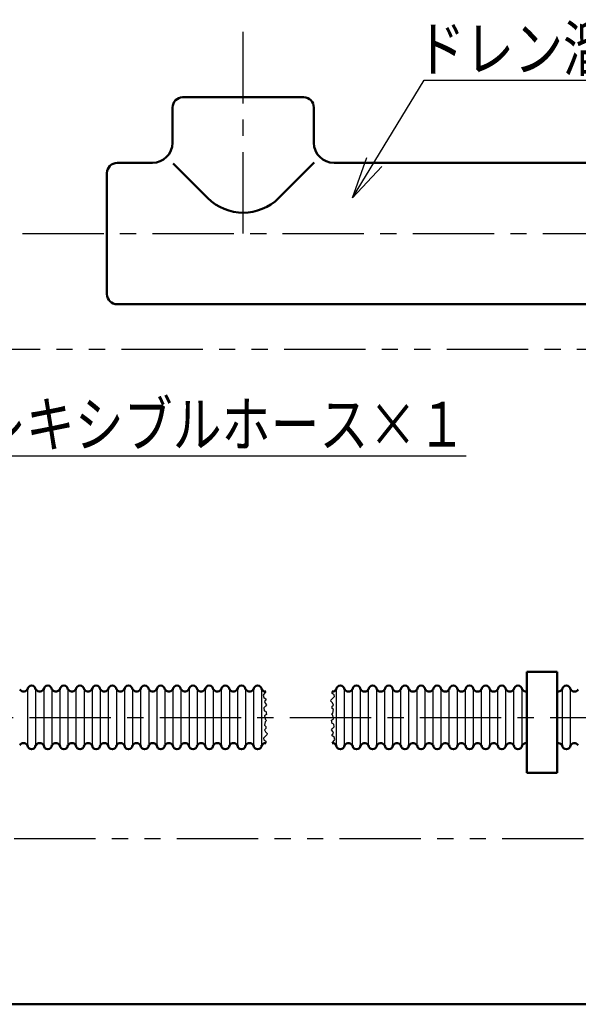
# Model space of a CAD drawing. Units: millimetres. Extents: x 0 to 1680, y -2 to 1188.
# Drawn here: x 589 to 747, y 25 to 304 of the extents above; entities that cross this region are included whole.
import ezdxf

# ---------------------------------------------------------------- set-up
doc = ezdxf.new("R2010")
doc.units = ezdxf.units.MM
doc.header["$LTSCALE"] = 0.727559
doc.linetypes.add('CENTER', pattern=[50.8, 31.75, -6.35, 6.35, -6.35])
doc.linetypes.add('PHANTOM', pattern=[63.5, 31.75, -6.35, 6.35, -6.35, 6.35, -6.35])
for name, color, linetype in [('NoLayerName_001', 7, 'Continuous'), ('NoLayerName_012', 7, 'Continuous'), ('NoLayerName_013', 7, 'Continuous')]:
    doc.layers.add(name, color=color, linetype=linetype)
doc.styles.get("Standard").update_dxf_attribs({"font": 'txt', "bigfont": 'extfont2'})

# ---------------------------------------------------------------- blocks, each defined once
blk = doc.blocks.new('JZB_0001')
at = {"layer": 'NoLayerName_001', "color": 6, "linetype": 'Continuous', "lineweight": 50}
blk.add_line((406.151, 6.583), (122.426, 6.583), dxfattribs=at)

msp = doc.modelspace()

# ---------------------------------------------------------------- linework, layer by layer
at = {"layer": 'NoLayerName_012', "color": 2, "linetype": 'CENTER', "lineweight": 25}
for p, q in [((652.12, 243.3), (652.12, 300.61)), ((589.4, 243.3), (814.16, 243.3)), ((517.52, 105.98), (825.46, 105.98))]:
    msp.add_line(p, q, dxfattribs=at)
at = {"layer": 'NoLayerName_012', "color": 2, "linetype": 'Continuous', "lineweight": 25}
for p, q in [((683.16, 253.42), (703.51, 286.87)), ((703.51, 286.87), (787.57, 286.87)), ((683.16, 253.42), (687.2, 264.94)), ((683.16, 253.42), (691.53, 262.3)), ((590.88, 113.86), (590.88, 98.1)), ((593.17, 113.86), (593.17, 98.1)), ((595.46, 113.86), (595.46, 98.1)), ((597.76, 113.86), (597.76, 98.1)), ((600.05, 113.86), (600.05, 98.1)), ((602.34, 113.86), (602.34, 98.1)), ((604.63, 113.86), (604.63, 98.1)), ((606.93, 113.86), (606.93, 98.1)), ((609.22, 113.86), (609.22, 98.1)), ((611.51, 113.86), (611.51, 98.1)), ((613.8, 113.86), (613.8, 98.1)), ((616.1, 113.86), (616.1, 98.1)), ((618.39, 113.86), (618.39, 98.1)), ((620.68, 113.86), (620.68, 98.1)), ((622.97, 113.86), (622.97, 98.1)), ((625.27, 113.86), (625.27, 98.1)), ((627.56, 113.86), (627.56, 98.1)), ((629.85, 113.86), (629.85, 98.1)), ((632.14, 113.86), (632.14, 98.1)), ((634.44, 113.86), (634.44, 98.1)), ((636.73, 113.86), (636.73, 98.1)), ((639.02, 113.86), (639.02, 98.1)), ((641.31, 113.86), (641.31, 98.1)), ((643.61, 113.86), (643.61, 98.1)), ((645.9, 113.86), (645.9, 98.1)), ((648.19, 113.86), (648.19, 98.1)), ((650.48, 113.86), (650.48, 98.1)), ((652.78, 113.86), (652.78, 98.1)), ((655.07, 113.86), (655.07, 98.1)), ((657.36, 113.86), (657.36, 98.1)), ((658.51, 113.29), (657.8, 112.26)), ((657.8, 112.26), (658.02, 111.62)), ((677.36, 112.75), (677.42, 113.29)), ((677.96, 112.36), (677.36, 112.75)), ((677.6, 111.4), (678.08, 111.88)), ((678.08, 111.88), (677.96, 112.36)), ((678.57, 98.1), (678.57, 113.86)), ((680.86, 98.1), (680.86, 113.86)), ((683.15, 98.1), (683.15, 113.86)), ((685.44, 98.1), (685.44, 113.86)), ((687.74, 98.1), (687.74, 113.86)), ((690.03, 98.1), (690.03, 113.86)), ((692.32, 98.1), (692.32, 113.86)), ((694.61, 98.1), (694.61, 113.86)), ((696.91, 98.1), (696.91, 113.86)), ((699.2, 98.1), (699.2, 113.86)), ((701.49, 98.1), (701.49, 113.86)), ((703.79, 98.1), (703.79, 113.86)), ((706.08, 98.1), (706.08, 113.86)), ((708.37, 98.1), (708.37, 113.86)), ((710.66, 98.1), (710.66, 113.86)), ((712.96, 98.1), (712.96, 113.86)), ((715.25, 98.1), (715.25, 113.86)), ((717.54, 98.1), (717.54, 113.86)), ((719.83, 98.1), (719.83, 113.86)), ((722.13, 98.1), (722.13, 113.86)), ((724.42, 98.1), (724.42, 113.86)), ((726.71, 98.1), (726.71, 113.86)), ((729, 98.1), (729, 113.86)), ((731.3, 98.1), (731.3, 113.86)), ((742.76, 98.1), (742.76, 113.86)), ((745.05, 98.1), (745.05, 113.86)), ((658.45, 109.18), (657.97, 108.7)), ((658.02, 111.62), (658.66, 111.13)), ((658.66, 111.13), (658.21, 110.5)), ((658.21, 110.5), (658.33, 110.02)), ((658.33, 110.02), (658.69, 109.54)), ((658.69, 109.54), (658.45, 109.18)), ((677, 110.56), (677.12, 110.92)), ((677.48, 110.08), (677, 110.56)), ((677.12, 110.92), (677.6, 111.4)), ((677.36, 109.12), (677.72, 109.48)), ((677.36, 108.52), (677.36, 109.12)), ((677.72, 109.48), (677.48, 110.08)), ((657.97, 108.7), (658.09, 107.87)), ((658.09, 107.87), (658.57, 107.75)), ((658.69, 106.76), (658.21, 106.4)), ((658.21, 106.4), (658.33, 105.47)), ((658.57, 107.75), (658.69, 106.76)), ((677.24, 106.88), (677.6, 107.21)), ((677.6, 106.49), (677.24, 106.88)), ((677.72, 108.17), (677.36, 108.52)), ((677.6, 107.21), (677.72, 108.17)), ((677.72, 105.56), (677.6, 106.49)), ((658.33, 104.75), (658.21, 103.79)), ((658.21, 103.79), (658.57, 103.43)), ((658.33, 105.47), (658.69, 105.08)), ((658.69, 105.08), (658.33, 104.75)), ((658.57, 103.43), (658.57, 102.84)), ((677.24, 105.2), (677.72, 105.56)), ((677.36, 104.21), (677.24, 105.2)), ((677.84, 104.09), (677.36, 104.21)), ((677.96, 103.25), (677.84, 104.09)), ((658.57, 102.84), (658.21, 102.48)), ((658.21, 102.48), (658.45, 101.88)), ((658.81, 101.04), (658.33, 100.56)), ((658.45, 101.88), (658.93, 101.4)), ((658.93, 101.4), (658.81, 101.04)), ((677.24, 102.42), (677.48, 102.78)), ((677.6, 101.94), (677.24, 102.42)), ((677.26, 100.83), (677.72, 101.46)), ((677.91, 100.34), (677.26, 100.83)), ((677.48, 102.78), (677.96, 103.25)), ((677.72, 101.46), (677.6, 101.94)), ((658.33, 100.56), (657.85, 100.08)), ((657.85, 100.08), (657.97, 99.6)), ((657.97, 99.6), (658.57, 99.21)), ((658.57, 99.21), (658.51, 98.67)), ((677.42, 98.67), (678.13, 99.7)), ((678.13, 99.7), (677.91, 100.34))]:
    msp.add_line(p, q, dxfattribs=at)
at = {"layer": 'NoLayerName_012', "color": 2, "linetype": 'Continuous', "lineweight": 50}
for p, q in [((634.92, 281.98), (669.31, 281.98)), ((632.06, 269.09), (632.06, 279.12)), ((672.18, 269.09), (672.18, 279.12)), ((626.32, 263.36), (616.29, 263.36)), ((632.25, 263.17), (641.98, 253.43)), ((672.3, 263.48), (662.25, 253.43)), ((677.91, 263.36), (776.77, 263.36)), ((613.43, 260.49), (613.43, 226.1)), ((616.29, 223.24), (776.77, 223.24)), ((732.7, 118.88), (732.7, 90.22)), ((732.7, 118.88), (741.29, 118.88)), ((741.29, 90.22), (741.29, 118.88)), ((732.7, 90.22), (741.29, 90.22))]:
    msp.add_line(p, q, dxfattribs=at)
for centre, radius, start, end in [((634.92, 279.12), 2.87, 90, 180), ((669.31, 279.12), 2.87, 0, 90), ((626.32, 269.09), 5.73, 270, 0), ((677.91, 269.09), 5.73, 180, 270), ((616.29, 260.49), 2.87, 90, 180), ((652.12, 263.56), 14.33, 225, 315), ((616.29, 226.1), 2.87, 180, 270), ((592.02, 113.86), 1.15, 0, 180), ((592.02, 113.86), 1.15, 0, 180), ((596.61, 113.86), 1.15, 0, 180), ((601.19, 113.86), 1.15, 0, 180), ((605.78, 113.86), 1.15, 0, 180), ((610.36, 113.86), 1.15, 0, 180), ((614.95, 113.86), 1.15, 0, 180), ((619.53, 113.86), 1.15, 0, 180), ((624.12, 113.86), 1.15, 0, 180), ((628.7, 113.86), 1.15, 0, 180), ((633.29, 113.86), 1.15, 0, 180), ((637.87, 113.86), 1.15, 0, 180), ((642.46, 113.86), 1.15, 0, 180), ((647.04, 113.86), 1.15, 0, 180), ((651.63, 113.86), 1.15, 0, 180), ((656.21, 113.86), 1.15, 0, 180), ((679.71, 113.86), 1.15, 0, 180), ((684.3, 113.86), 1.15, 0, 180), ((688.88, 113.86), 1.15, 0, 180), ((693.47, 113.86), 1.15, 0, 180), ((698.05, 113.86), 1.15, 0, 180), ((702.64, 113.86), 1.15, 0, 180), ((707.22, 113.86), 1.15, 0, 180), ((711.81, 113.86), 1.15, 0, 180), ((716.39, 113.86), 1.15, 0, 180), ((720.98, 113.86), 1.15, 0, 180), ((725.56, 113.86), 1.15, 0, 180), ((730.15, 113.86), 1.15, 0, 180), ((743.9, 113.86), 1.15, 0, 180), ((743.9, 113.86), 1.15, 0, 180), ((589.73, 114.53), 1.24, 212.579, 343.7398), ((594.32, 114.53), 1.24, 212.579, 343.7398), ((598.9, 114.53), 1.24, 212.579, 343.7398), ((603.49, 114.53), 1.24, 212.579, 343.7398), ((608.07, 114.53), 1.24, 212.579, 343.7398), ((612.66, 114.53), 1.24, 212.579, 343.7398), ((617.24, 114.53), 1.24, 212.579, 343.7398), ((621.83, 114.53), 1.24, 212.579, 343.7398), ((626.41, 114.53), 1.24, 212.579, 343.7398), ((631, 114.53), 1.24, 212.579, 343.7398), ((635.58, 114.53), 1.24, 212.579, 343.7398), ((640.17, 114.53), 1.24, 212.579, 343.7398), ((644.75, 114.53), 1.24, 212.579, 343.7398), ((649.34, 114.53), 1.24, 212.579, 343.7398), ((653.92, 114.53), 1.24, 212.579, 343.7398), ((658.51, 114.53), 1.24, 212.579, 270), ((677.42, 114.53), 1.24, 270, 327.421), ((682.01, 114.53), 1.24, 212.579, 327.421), ((686.59, 114.53), 1.24, 212.579, 327.421), ((691.18, 114.53), 1.24, 212.579, 327.421), ((695.76, 114.53), 1.24, 212.579, 327.421), ((700.35, 114.53), 1.24, 212.579, 327.421), ((704.93, 114.53), 1.24, 212.579, 327.421), ((709.52, 114.53), 1.24, 212.579, 327.421), ((714.1, 114.53), 1.24, 212.579, 327.421), ((718.69, 114.53), 1.24, 212.579, 327.421), ((723.27, 114.53), 1.24, 212.579, 327.421), ((727.86, 114.53), 1.24, 212.579, 327.421), ((732.44, 114.53), 1.24, 212.579, 281.8589), ((741.61, 114.53), 1.24, 255.165, 327.421), ((746.2, 114.53), 1.24, 212.579, 327.421), ((589.73, 97.43), 1.24, 32.579, 147.421), ((592.02, 98.1), 1.15, 180, 0), ((592.02, 98.1), 1.15, 180, 0), ((594.32, 97.43), 1.24, 32.579, 147.421), ((596.61, 98.1), 1.15, 180, 0), ((598.9, 97.43), 1.24, 32.579, 147.421), ((601.19, 98.1), 1.15, 180, 0), ((603.49, 97.43), 1.24, 32.579, 147.421), ((605.78, 98.1), 1.15, 180, 0), ((608.07, 97.43), 1.24, 32.579, 147.421), ((610.36, 98.1), 1.15, 180, 0), ((612.66, 97.43), 1.24, 32.579, 147.421), ((614.95, 98.1), 1.15, 180, 0), ((617.24, 97.43), 1.24, 32.579, 147.421), ((619.53, 98.1), 1.15, 180, 0), ((621.83, 97.43), 1.24, 32.579, 147.421), ((624.12, 98.1), 1.15, 180, 0), ((626.41, 97.43), 1.24, 32.579, 147.421), ((628.7, 98.1), 1.15, 180, 0), ((631, 97.43), 1.24, 32.579, 147.421), ((633.29, 98.1), 1.15, 180, 0), ((635.58, 97.43), 1.24, 32.579, 147.421), ((637.87, 98.1), 1.15, 180, 0), ((640.17, 97.43), 1.24, 32.579, 147.421), ((642.46, 98.1), 1.15, 180, 0), ((644.75, 97.43), 1.24, 32.579, 147.421), ((647.04, 98.1), 1.15, 180, 0), ((649.34, 97.43), 1.24, 32.579, 147.421), ((651.63, 98.1), 1.15, 180, 0), ((653.92, 97.43), 1.24, 32.579, 147.421), ((656.21, 98.1), 1.15, 180, 0), ((658.51, 97.43), 1.24, 90, 147.421), ((677.42, 97.43), 1.24, 32.579, 90), ((679.71, 98.1), 1.15, 180, 0), ((682.01, 97.43), 1.24, 32.579, 163.7398), ((684.3, 98.1), 1.15, 180, 0), ((686.59, 97.43), 1.24, 32.579, 163.7398), ((688.88, 98.1), 1.15, 180, 0), ((691.18, 97.43), 1.24, 32.579, 163.7398), ((693.47, 98.1), 1.15, 180, 0), ((695.76, 97.43), 1.24, 32.579, 163.7398), ((698.05, 98.1), 1.15, 180, 0), ((700.35, 97.43), 1.24, 32.579, 163.7398), ((702.64, 98.1), 1.15, 180, 0), ((704.93, 97.43), 1.24, 32.579, 163.7398), ((707.22, 98.1), 1.15, 180, 0), ((709.52, 97.43), 1.24, 32.579, 163.7398), ((711.81, 98.1), 1.15, 180, 0), ((714.1, 97.43), 1.24, 32.579, 163.7398), ((716.39, 98.1), 1.15, 180, 0), ((718.69, 97.43), 1.24, 32.579, 163.7398), ((720.98, 98.1), 1.15, 180, 0), ((723.27, 97.43), 1.24, 32.579, 163.7398), ((725.56, 98.1), 1.15, 180, 0), ((727.86, 97.43), 1.24, 32.579, 163.7398), ((730.15, 98.1), 1.15, 180, 0), ((732.44, 97.43), 1.24, 78.1411, 163.7398), ((741.61, 97.43), 1.24, 32.579, 104.835), ((743.9, 98.1), 1.15, 180, 0), ((743.9, 98.1), 1.15, 180, 0), ((746.2, 97.43), 1.24, 32.579, 163.7398)]:
    msp.add_arc(centre, radius, start, end, dxfattribs=at)
at = {"layer": 'NoLayerName_013', "color": 6, "linetype": 'PHANTOM', "lineweight": 25}
for p, q in [((478.94, 210.52), (933.59, 210.52)), ((933.59, 71.53), (478.94, 71.53))]:
    msp.add_line(p, q, dxfattribs=at)

# ---------------------------------------------------------------- block references
at = {"layer": 'NoLayerName_001', "xscale": 4, "yscale": 4, "zscale": 4}
msp.add_blockref('JZB_0001', (4.59, -1.8), dxfattribs=at)

# ---------------------------------------------------------------- texts
at = {"layer": 'NoLayerName_013', "color": 6, "lineweight": 25, "char_height": 12.7363, "attachment_point": 7}
for s, insert in [('\\A1;\\W0.8000;ドレン溜り×１', (701.25, 289.42)), ('\\A1;\\W0.8000;\\L金属フレキシブルホース×１\\l', (534.77, 182.8))]:
    msp.add_mtext(s, dxfattribs=dict(at, insert=insert))

doc.saveas('drawing.dxf')
